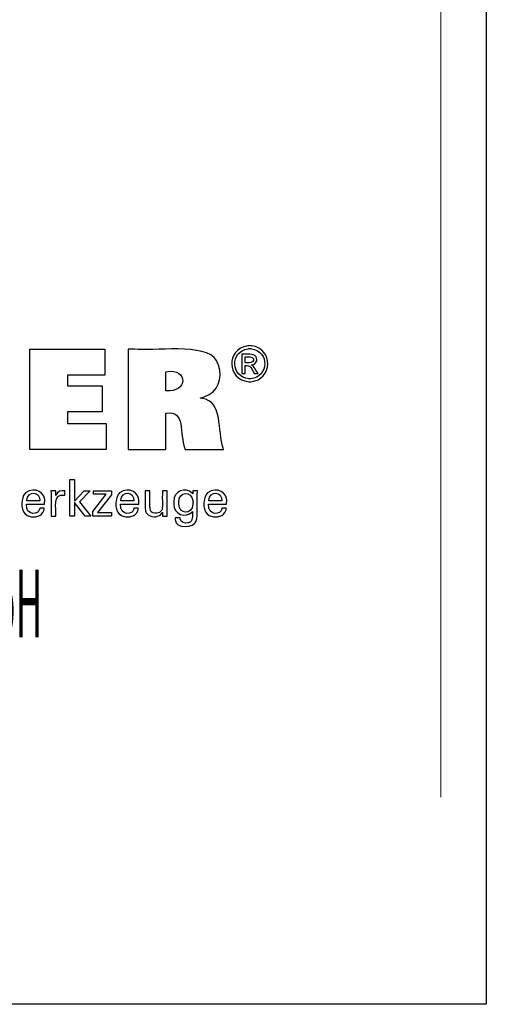
# Model space of a CAD drawing. Units: inches. Extents: x 5 to 292, y -203 to 12.
# Drawn here: x 255 to 292, y -203 to -124 of the extents above; entities that cross this region are included whole.
import ezdxf

# ---------------------------------------------------------------- set-up
doc = ezdxf.new("R2010")
doc.units = ezdxf.units.IN
doc.header["$MEASUREMENT"] = 0
doc.layers.add('Ebene 1', color=7, linetype='Continuous')

# ---------------------------------------------------------------- blocks, each defined once
blk = doc.blocks.new('block 2')
at = {"layer": 'Ebene 1', "lineweight": 0}
blk.add_lwpolyline([(288.342, -186.65), (288.342, 11.724), (12.942, 11.724), (12.942, -186.65)], dxfattribs=at)

msp = doc.modelspace()

# ---------------------------------------------------------------- linework, layer by layer
at = {"layer": 'Ebene 1', "color": 7, "lineweight": 25, "true_color": 0xffffff}
for points in [[(4.606, -203.252), (4.606, -6.625), (291.976, -6.625), (291.976, -203.252), (4.606, -203.252)], [(255.363, -158.803), (255.363, -150.754), (261.387, -150.754), (261.387, -152.822), (258.402, -152.822), (258.402, -153.695), (261.174, -153.695), (261.174, -155.763), (258.402, -155.763), (258.402, -156.713), (261.491, -156.713), (261.491, -158.803), (255.363, -158.803)], [(258.969, -164.141), (258.592, -164.141), (258.592, -161.208), (258.969, -161.208), (258.969, -162.932), (259.743, -162.092), (260.204, -162.092), (259.352, -162.976), (260.263, -164.141), (259.801, -164.141), (258.969, -163.046), (258.969, -164.141)], [(260.417, -164.141), (260.417, -163.763), (261.507, -162.377), (260.485, -162.377), (260.485, -162.097), (261.922, -162.097), (261.922, -162.426), (260.802, -163.852), (261.918, -163.852), (261.918, -164.141), (260.417, -164.141)]]:
    msp.add_lwpolyline(points, dxfattribs=at)
for points, knots in [([(263.254, -158.803), (263.254, -158.803), (263.254, -158.527), (263.254, -158.527), (263.254, -156.028), (263.254, -153.529), (263.254, -151.03), (263.254, -151.03), (263.254, -150.754), (263.254, -150.754), (263.254, -150.754), (263.774, -150.754), (263.774, -150.754), (265.101, -150.954), (269.535, -150.197), (270.346, -151.672), (270.346, -151.672), (270.435, -151.836), (270.435, -151.836), (270.435, -151.836), (270.513, -152.035), (270.513, -152.035), (270.82, -153.136), (270.506, -154.165), (269.366, -154.572), (269.366, -154.572), (269.205, -154.628), (269.205, -154.628), (269.205, -154.628), (269.034, -154.677), (269.034, -154.677), (269.034, -154.677), (269.193, -154.707), (269.193, -154.707), (270.881, -154.904), (270.406, -157.31), (270.872, -158.682), (270.872, -158.682), (270.899, -158.803), (270.899, -158.803), (270.899, -158.803), (270.793, -158.803), (270.793, -158.803), (269.84, -158.803), (268.886, -158.803), (267.932, -158.803), (267.932, -158.803), (267.827, -158.803), (267.827, -158.803), (267.827, -158.803), (267.804, -158.716), (267.804, -158.716), (267.35, -157.517), (267.876, -155.602), (266.295, -155.887), (266.295, -155.887), (266.283, -155.89), (266.283, -155.89), (266.283, -155.89), (266.283, -155.99), (266.283, -155.99), (266.283, -156.894), (266.283, -157.799), (266.283, -158.704), (266.283, -158.704), (266.283, -158.803), (266.283, -158.803), (266.283, -158.803), (266.179, -158.803), (266.179, -158.803), (265.239, -158.803), (264.298, -158.803), (263.358, -158.803), (263.358, -158.803), (263.254, -158.803), (263.254, -158.803)], [0, 0, 0, 0, 1, 1, 1, 2, 2, 2, 3, 3, 3, 4, 4, 4, 5, 5, 5, 6, 6, 6, 7, 7, 7, 8, 8, 8, 9, 9, 9, 10, 10, 10, 11, 11, 11, 12, 12, 12, 13, 13, 13, 14, 14, 14, 15, 15, 15, 16, 16, 16, 17, 17, 17, 18, 18, 18, 19, 19, 19, 20, 20, 20, 21, 21, 21, 22, 22, 22, 23, 23, 23, 24, 24, 24, 25, 25, 25, 25]), ([(273.011, -150.468), (273.011, -150.468), (273.092, -150.471), (273.092, -150.471), (273.092, -150.471), (273.172, -150.478), (273.172, -150.478), (274.925, -150.73), (274.859, -153.199), (273.094, -153.357), (273.094, -153.357), (273.011, -153.36), (273.011, -153.36), (273.011, -153.36), (272.928, -153.357), (272.928, -153.357), (271.162, -153.194), (271.095, -150.735), (272.85, -150.478), (272.85, -150.478), (272.931, -150.471), (272.931, -150.471), (272.931, -150.471), (273.011, -150.468), (273.011, -150.468)], [0, 0, 0, 0, 1, 1, 1, 2, 2, 2, 3, 3, 3, 4, 4, 4, 5, 5, 5, 6, 6, 6, 7, 7, 7, 8, 8, 8, 8]), ([(273.011, -150.708), (273.011, -150.708), (272.944, -150.71), (272.944, -150.71), (272.944, -150.71), (272.876, -150.716), (272.876, -150.716), (271.413, -150.934), (271.47, -152.979), (272.942, -153.118), (272.942, -153.118), (273.011, -153.12), (273.011, -153.12), (273.011, -153.12), (273.08, -153.118), (273.08, -153.118), (274.551, -152.982), (274.609, -150.93), (273.145, -150.716), (273.145, -150.716), (273.078, -150.71), (273.078, -150.71), (273.078, -150.71), (273.011, -150.708), (273.011, -150.708)], [0, 0, 0, 0, 1, 1, 1, 2, 2, 2, 3, 3, 3, 4, 4, 4, 5, 5, 5, 6, 6, 6, 7, 7, 7, 8, 8, 8, 8]), ([(272.377, -152.713), (272.377, -152.713), (272.377, -152.66), (272.377, -152.66), (272.377, -152.177), (272.377, -151.694), (272.377, -151.212), (272.377, -151.212), (272.377, -151.158), (272.377, -151.158), (272.377, -151.158), (272.445, -151.158), (272.445, -151.158), (272.71, -151.185), (273.32, -151.072), (273.487, -151.328), (273.487, -151.328), (273.504, -151.351), (273.504, -151.351), (273.504, -151.351), (273.519, -151.375), (273.519, -151.375), (273.672, -151.636), (273.506, -151.947), (273.217, -152.006), (273.217, -152.006), (273.175, -152.013), (273.175, -152.013), (273.175, -152.013), (273.132, -152.018), (273.132, -152.018), (273.132, -152.018), (273.15, -152.026), (273.15, -152.026), (273.345, -152.097), (273.558, -152.534), (273.677, -152.703), (273.677, -152.703), (273.683, -152.713), (273.683, -152.713), (273.683, -152.713), (273.673, -152.713), (273.673, -152.713), (273.578, -152.713), (273.483, -152.713), (273.387, -152.713), (273.387, -152.713), (273.376, -152.713), (273.376, -152.713), (273.376, -152.713), (273.372, -152.705), (273.372, -152.705), (273.149, -152.37), (273.111, -151.99), (272.633, -152.053), (272.633, -152.053), (272.628, -152.053), (272.628, -152.053), (272.628, -152.053), (272.628, -152.076), (272.628, -152.076), (272.628, -152.281), (272.628, -152.486), (272.628, -152.691), (272.628, -152.691), (272.628, -152.713), (272.628, -152.713), (272.628, -152.713), (272.619, -152.713), (272.619, -152.713), (272.541, -152.713), (272.464, -152.713), (272.386, -152.713), (272.386, -152.713), (272.377, -152.713), (272.377, -152.713)], [0, 0, 0, 0, 1, 1, 1, 2, 2, 2, 3, 3, 3, 4, 4, 4, 5, 5, 5, 6, 6, 6, 7, 7, 7, 8, 8, 8, 9, 9, 9, 10, 10, 10, 11, 11, 11, 12, 12, 12, 13, 13, 13, 14, 14, 14, 15, 15, 15, 16, 16, 16, 17, 17, 17, 18, 18, 18, 19, 19, 19, 20, 20, 20, 21, 21, 21, 22, 22, 22, 23, 23, 23, 24, 24, 24, 25, 25, 25, 25]), ([(272.628, -151.839), (272.628, -151.839), (272.666, -151.839), (272.666, -151.839), (272.884, -151.825), (273.353, -151.917), (273.306, -151.556), (273.306, -151.556), (273.303, -151.542), (273.303, -151.542), (273.303, -151.542), (273.299, -151.528), (273.299, -151.528), (273.217, -151.298), (272.858, -151.389), (272.664, -151.369), (272.664, -151.369), (272.628, -151.369), (272.628, -151.369), (272.628, -151.369), (272.628, -151.385), (272.628, -151.385), (272.628, -151.531), (272.628, -151.677), (272.628, -151.823), (272.628, -151.823), (272.628, -151.839), (272.628, -151.839)], [0, 0, 0, 0, 1, 1, 1, 2, 2, 2, 3, 3, 3, 4, 4, 4, 5, 5, 5, 6, 6, 6, 7, 7, 7, 8, 8, 8, 9, 9, 9, 9]), ([(266.289, -154.077), (266.289, -154.077), (266.297, -154.078), (266.297, -154.078), (268.021, -154.295), (268.137, -152.253), (266.304, -152.554), (266.304, -152.554), (266.289, -152.555), (266.289, -152.555), (266.289, -152.555), (266.289, -152.608), (266.289, -152.608), (266.289, -153.08), (266.289, -153.552), (266.289, -154.025), (266.289, -154.025), (266.289, -154.077), (266.289, -154.077)], [0, 0, 0, 0, 1, 1, 1, 2, 2, 2, 3, 3, 3, 4, 4, 4, 5, 5, 5, 6, 6, 6, 6]), ([(256.528, -163.484), (256.528, -163.484), (256.525, -163.554), (256.525, -163.554), (256.525, -163.554), (256.516, -163.62), (256.516, -163.62), (256.516, -163.62), (256.502, -163.683), (256.502, -163.683), (256.354, -164.185), (255.762, -164.266), (255.324, -164.138), (255.324, -164.138), (255.244, -164.11), (255.244, -164.11), (255.244, -164.11), (255.169, -164.074), (255.169, -164.074), (254.644, -163.815), (254.647, -162.909), (254.881, -162.473), (254.881, -162.473), (254.926, -162.4), (254.926, -162.4), (254.926, -162.4), (254.977, -162.333), (254.977, -162.333), (254.977, -162.333), (255.033, -162.273), (255.033, -162.273), (255.776, -161.715), (256.718, -162.205), (256.56, -163.16), (256.56, -163.16), (256.558, -163.181), (256.558, -163.181), (256.558, -163.181), (256.509, -163.181), (256.509, -163.181), (256.059, -163.181), (255.609, -163.181), (255.159, -163.181), (255.159, -163.181), (255.109, -163.181), (255.109, -163.181), (255.109, -163.181), (255.109, -163.182), (255.109, -163.182), (255.007, -164.115), (256.135, -164.071), (256.17, -163.527), (256.17, -163.527), (256.173, -163.484), (256.173, -163.484), (256.173, -163.484), (256.185, -163.484), (256.185, -163.484), (256.295, -163.484), (256.406, -163.484), (256.516, -163.484), (256.516, -163.484), (256.528, -163.484), (256.528, -163.484)], [0, 0, 0, 0, 1, 1, 1, 2, 2, 2, 3, 3, 3, 4, 4, 4, 5, 5, 5, 6, 6, 6, 7, 7, 7, 8, 8, 8, 9, 9, 9, 10, 10, 10, 11, 11, 11, 12, 12, 12, 13, 13, 13, 14, 14, 14, 15, 15, 15, 16, 16, 16, 17, 17, 17, 18, 18, 18, 19, 19, 19, 20, 20, 20, 21, 21, 21, 21]), ([(264.072, -163.484), (264.072, -163.484), (264.069, -163.554), (264.069, -163.554), (264.069, -163.554), (264.06, -163.62), (264.06, -163.62), (264.06, -163.62), (264.046, -163.683), (264.046, -163.683), (263.898, -164.185), (263.306, -164.266), (262.869, -164.138), (262.869, -164.138), (262.788, -164.11), (262.788, -164.11), (262.788, -164.11), (262.713, -164.074), (262.713, -164.074), (262.188, -163.814), (262.191, -162.91), (262.424, -162.473), (262.424, -162.473), (262.469, -162.4), (262.469, -162.4), (262.469, -162.4), (262.521, -162.333), (262.521, -162.333), (262.521, -162.333), (262.577, -162.273), (262.577, -162.273), (263.319, -161.716), (264.262, -162.205), (264.104, -163.16), (264.104, -163.16), (264.103, -163.17), (264.103, -163.17), (264.103, -163.17), (264.102, -163.181), (264.102, -163.181), (264.102, -163.181), (264.052, -163.181), (264.052, -163.181), (263.602, -163.181), (263.153, -163.181), (262.703, -163.181), (262.703, -163.181), (262.653, -163.181), (262.653, -163.181), (262.653, -163.181), (262.653, -163.182), (262.653, -163.182), (262.55, -164.115), (263.678, -164.072), (263.714, -163.527), (263.714, -163.527), (263.717, -163.484), (263.717, -163.484), (263.717, -163.484), (263.729, -163.484), (263.729, -163.484), (263.839, -163.484), (263.95, -163.484), (264.06, -163.484), (264.06, -163.484), (264.072, -163.484), (264.072, -163.484)], [0, 0, 0, 0, 1, 1, 1, 2, 2, 2, 3, 3, 3, 4, 4, 4, 5, 5, 5, 6, 6, 6, 7, 7, 7, 8, 8, 8, 9, 9, 9, 10, 10, 10, 11, 11, 11, 12, 12, 12, 13, 13, 13, 14, 14, 14, 15, 15, 15, 16, 16, 16, 17, 17, 17, 18, 18, 18, 19, 19, 19, 20, 20, 20, 21, 21, 21, 22, 22, 22, 22]), ([(268.414, -163.753), (268.414, -163.753), (268.399, -163.779), (268.399, -163.779), (268.399, -163.779), (268.381, -163.805), (268.381, -163.805), (267.884, -164.308), (266.909, -164.026), (266.917, -163.154), (266.917, -163.154), (266.914, -163.049), (266.914, -163.049), (266.914, -163.049), (266.917, -162.95), (266.917, -162.95), (266.904, -162.146), (267.853, -161.753), (268.398, -162.286), (268.398, -162.286), (268.421, -162.317), (268.421, -162.317), (268.421, -162.317), (268.442, -162.349), (268.442, -162.349), (268.442, -162.349), (268.443, -162.34), (268.443, -162.34), (268.447, -162.262), (268.451, -162.184), (268.456, -162.105), (268.456, -162.105), (268.456, -162.097), (268.456, -162.097), (268.456, -162.097), (268.468, -162.097), (268.468, -162.097), (268.578, -162.097), (268.688, -162.097), (268.798, -162.097), (268.798, -162.097), (268.81, -162.097), (268.81, -162.097), (268.81, -162.097), (268.807, -162.135), (268.807, -162.135), (268.758, -162.854), (268.84, -163.655), (268.769, -164.353), (268.769, -164.353), (268.749, -164.433), (268.749, -164.433), (268.749, -164.433), (268.724, -164.507), (268.724, -164.507), (268.563, -165.105), (267.046, -165.149), (267.028, -164.417), (267.028, -164.417), (267.02, -164.345), (267.02, -164.345), (267.02, -164.345), (267.017, -164.268), (267.017, -164.268), (267.017, -164.268), (267.031, -164.268), (267.031, -164.268), (267.157, -164.268), (267.283, -164.268), (267.409, -164.268), (267.409, -164.268), (267.423, -164.268), (267.423, -164.268), (267.423, -164.268), (267.425, -164.313), (267.425, -164.313), (267.425, -164.313), (267.431, -164.355), (267.431, -164.355), (267.479, -164.671), (267.78, -164.717), (268.047, -164.671), (268.047, -164.671), (268.095, -164.659), (268.095, -164.659), (268.095, -164.659), (268.14, -164.644), (268.14, -164.644), (268.488, -164.509), (268.401, -164.095), (268.414, -163.801), (268.414, -163.801), (268.414, -163.753), (268.414, -163.753)], [0, 0, 0, 0, 1, 1, 1, 2, 2, 2, 3, 3, 3, 4, 4, 4, 5, 5, 5, 6, 6, 6, 7, 7, 7, 8, 8, 8, 9, 9, 9, 10, 10, 10, 11, 11, 11, 12, 12, 12, 13, 13, 13, 14, 14, 14, 15, 15, 15, 16, 16, 16, 17, 17, 17, 18, 18, 18, 19, 19, 19, 20, 20, 20, 21, 21, 21, 22, 22, 22, 23, 23, 23, 24, 24, 24, 25, 25, 25, 26, 26, 26, 27, 27, 27, 28, 28, 28, 29, 29, 29, 30, 30, 30, 31, 31, 31, 31]), ([(271.125, -163.484), (271.125, -163.484), (271.121, -163.554), (271.121, -163.554), (271.121, -163.554), (271.112, -163.62), (271.112, -163.62), (271.112, -163.62), (271.098, -163.683), (271.098, -163.683), (270.95, -164.185), (270.358, -164.265), (269.92, -164.138), (269.92, -164.138), (269.84, -164.11), (269.84, -164.11), (269.84, -164.11), (269.765, -164.074), (269.765, -164.074), (269.24, -163.815), (269.243, -162.909), (269.477, -162.473), (269.477, -162.473), (269.522, -162.4), (269.522, -162.4), (269.522, -162.4), (269.572, -162.333), (269.572, -162.333), (269.572, -162.333), (269.629, -162.273), (269.629, -162.273), (270.372, -161.716), (271.313, -162.204), (271.156, -163.16), (271.156, -163.16), (271.155, -163.17), (271.155, -163.17), (271.155, -163.17), (271.155, -163.181), (271.155, -163.181), (271.155, -163.181), (271.105, -163.181), (271.105, -163.181), (270.655, -163.181), (270.205, -163.181), (269.755, -163.181), (269.755, -163.181), (269.705, -163.181), (269.705, -163.181), (269.705, -163.181), (269.705, -163.182), (269.705, -163.182), (269.602, -164.116), (270.733, -164.07), (270.766, -163.527), (270.766, -163.527), (270.769, -163.484), (270.769, -163.484), (270.769, -163.484), (270.781, -163.484), (270.781, -163.484), (270.891, -163.484), (271.002, -163.484), (271.112, -163.484), (271.112, -163.484), (271.125, -163.484), (271.125, -163.484)], [0, 0, 0, 0, 1, 1, 1, 2, 2, 2, 3, 3, 3, 4, 4, 4, 5, 5, 5, 6, 6, 6, 7, 7, 7, 8, 8, 8, 9, 9, 9, 10, 10, 10, 11, 11, 11, 12, 12, 12, 13, 13, 13, 14, 14, 14, 15, 15, 15, 16, 16, 16, 17, 17, 17, 18, 18, 18, 19, 19, 19, 20, 20, 20, 21, 21, 21, 22, 22, 22, 22]), ([(255.129, -162.916), (255.129, -162.916), (255.165, -162.916), (255.165, -162.916), (255.492, -162.916), (255.819, -162.916), (256.147, -162.916), (256.147, -162.916), (256.183, -162.916), (256.183, -162.916), (256.183, -162.916), (256.183, -162.914), (256.183, -162.914), (256.231, -162.122), (255.184, -162.093), (255.13, -162.856), (255.13, -162.856), (255.129, -162.916), (255.129, -162.916)], [0, 0, 0, 0, 1, 1, 1, 2, 2, 2, 3, 3, 3, 4, 4, 4, 5, 5, 5, 6, 6, 6, 6]), ([(257.083, -164.141), (257.083, -164.141), (257.083, -164.082), (257.083, -164.082), (257.071, -163.426), (257.105, -162.768), (257.073, -162.113), (257.073, -162.113), (257.072, -162.097), (257.072, -162.097), (257.072, -162.097), (257.085, -162.097), (257.085, -162.097), (257.202, -162.097), (257.319, -162.097), (257.437, -162.097), (257.437, -162.097), (257.45, -162.097), (257.45, -162.097), (257.45, -162.097), (257.45, -162.11), (257.45, -162.11), (257.453, -162.232), (257.455, -162.353), (257.458, -162.475), (257.458, -162.475), (257.458, -162.488), (257.458, -162.488), (257.458, -162.488), (257.471, -162.446), (257.471, -162.446), (257.576, -162.136), (257.89, -162.061), (258.179, -162.109), (258.179, -162.109), (258.188, -162.111), (258.188, -162.111), (258.188, -162.111), (258.188, -162.123), (258.188, -162.123), (258.188, -162.232), (258.188, -162.341), (258.188, -162.45), (258.188, -162.45), (258.188, -162.462), (258.188, -162.462), (258.188, -162.462), (258.174, -162.46), (258.174, -162.46), (257.119, -162.258), (257.548, -163.507), (257.458, -164.101), (257.458, -164.101), (257.458, -164.141), (257.458, -164.141), (257.458, -164.141), (257.445, -164.141), (257.445, -164.141), (257.329, -164.141), (257.213, -164.141), (257.096, -164.141), (257.096, -164.141), (257.083, -164.141), (257.083, -164.141)], [0, 0, 0, 0, 1, 1, 1, 2, 2, 2, 3, 3, 3, 4, 4, 4, 5, 5, 5, 6, 6, 6, 7, 7, 7, 8, 8, 8, 9, 9, 9, 10, 10, 10, 11, 11, 11, 12, 12, 12, 13, 13, 13, 14, 14, 14, 15, 15, 15, 16, 16, 16, 17, 17, 17, 18, 18, 18, 19, 19, 19, 20, 20, 20, 21, 21, 21, 21]), ([(262.673, -162.916), (262.673, -162.916), (262.709, -162.916), (262.709, -162.916), (263.036, -162.916), (263.363, -162.916), (263.69, -162.916), (263.69, -162.916), (263.727, -162.916), (263.727, -162.916), (263.727, -162.916), (263.727, -162.914), (263.727, -162.914), (263.775, -162.122), (262.727, -162.093), (262.674, -162.856), (262.674, -162.856), (262.673, -162.916), (262.673, -162.916)], [0, 0, 0, 0, 1, 1, 1, 2, 2, 2, 3, 3, 3, 4, 4, 4, 5, 5, 5, 6, 6, 6, 6]), ([(266.004, -163.819), (266.004, -163.819), (265.987, -163.855), (265.987, -163.855), (265.987, -163.855), (265.967, -163.889), (265.967, -163.889), (265.753, -164.23), (265.204, -164.257), (264.89, -164.05), (264.89, -164.05), (264.859, -164.029), (264.859, -164.029), (264.859, -164.029), (264.829, -164.006), (264.829, -164.006), (264.829, -164.006), (264.802, -163.982), (264.802, -163.982), (264.724, -163.91), (264.674, -163.832), (264.654, -163.728), (264.654, -163.728), (264.649, -163.704), (264.649, -163.704), (264.649, -163.704), (264.645, -163.676), (264.645, -163.676), (264.613, -163.274), (264.641, -162.833), (264.631, -162.429), (264.631, -162.429), (264.631, -162.097), (264.631, -162.097), (264.631, -162.097), (264.644, -162.097), (264.644, -162.097), (264.76, -162.097), (264.877, -162.097), (264.993, -162.097), (264.993, -162.097), (265.005, -162.097), (265.005, -162.097), (265.005, -162.097), (265.005, -162.435), (265.005, -162.435), (265.023, -162.784), (264.973, -163.269), (265.027, -163.606), (265.027, -163.606), (265.04, -163.648), (265.04, -163.648), (265.04, -163.648), (265.055, -163.687), (265.055, -163.687), (265.113, -163.819), (265.225, -163.88), (265.363, -163.899), (265.363, -163.899), (265.41, -163.903), (265.41, -163.903), (265.41, -163.903), (265.461, -163.905), (265.461, -163.905), (265.461, -163.905), (265.513, -163.903), (265.513, -163.903), (265.513, -163.903), (265.563, -163.899), (265.563, -163.899), (265.716, -163.879), (265.848, -163.807), (265.936, -163.678), (265.936, -163.678), (265.956, -163.643), (265.956, -163.643), (265.956, -163.643), (265.973, -163.605), (265.973, -163.605), (266.049, -163.346), (265.979, -162.733), (266.004, -162.444), (266.004, -162.444), (266.004, -162.097), (266.004, -162.097), (266.004, -162.097), (266.017, -162.097), (266.017, -162.097), (266.134, -162.097), (266.251, -162.097), (266.369, -162.097), (266.369, -162.097), (266.382, -162.097), (266.382, -162.097), (266.382, -162.097), (266.382, -162.153), (266.382, -162.153), (266.397, -162.797), (266.354, -163.481), (266.397, -164.122), (266.397, -164.122), (266.4, -164.141), (266.4, -164.141), (266.4, -164.141), (266.387, -164.141), (266.387, -164.141), (266.267, -164.141), (266.148, -164.141), (266.029, -164.141), (266.029, -164.141), (266.016, -164.141), (266.016, -164.141), (266.016, -164.141), (266.015, -164.13), (266.015, -164.13), (266.011, -164.03), (266.009, -163.93), (266.004, -163.83), (266.004, -163.83), (266.004, -163.819), (266.004, -163.819)], [0, 0, 0, 0, 1, 1, 1, 2, 2, 2, 3, 3, 3, 4, 4, 4, 5, 5, 5, 6, 6, 6, 7, 7, 7, 8, 8, 8, 9, 9, 9, 10, 10, 10, 11, 11, 11, 12, 12, 12, 13, 13, 13, 14, 14, 14, 15, 15, 15, 16, 16, 16, 17, 17, 17, 18, 18, 18, 19, 19, 19, 20, 20, 20, 21, 21, 21, 22, 22, 22, 23, 23, 23, 24, 24, 24, 25, 25, 25, 26, 26, 26, 27, 27, 27, 28, 28, 28, 29, 29, 29, 30, 30, 30, 31, 31, 31, 32, 32, 32, 33, 33, 33, 34, 34, 34, 35, 35, 35, 36, 36, 36, 37, 37, 37, 38, 38, 38, 39, 39, 39, 40, 40, 40, 40]), ([(268.459, -163.029), (268.459, -163.029), (268.457, -162.958), (268.457, -162.958), (268.457, -162.958), (268.452, -162.889), (268.452, -162.889), (268.362, -162.079), (267.329, -162.1), (267.312, -163.012), (267.312, -163.012), (267.31, -163.091), (267.31, -163.091), (267.31, -163.091), (267.312, -163.163), (267.312, -163.163), (267.344, -164.014), (268.386, -164.041), (268.452, -163.182), (268.452, -163.182), (268.458, -163.108), (268.458, -163.108), (268.458, -163.108), (268.459, -163.029), (268.459, -163.029)], [0, 0, 0, 0, 1, 1, 1, 2, 2, 2, 3, 3, 3, 4, 4, 4, 5, 5, 5, 6, 6, 6, 7, 7, 7, 8, 8, 8, 8]), ([(269.725, -162.916), (269.725, -162.916), (269.76, -162.916), (269.76, -162.916), (270.088, -162.916), (270.415, -162.916), (270.743, -162.916), (270.743, -162.916), (270.779, -162.916), (270.779, -162.916), (270.779, -162.916), (270.779, -162.914), (270.779, -162.914), (270.827, -162.121), (269.779, -162.093), (269.727, -162.856), (269.727, -162.856), (269.725, -162.916), (269.725, -162.916)], [0, 0, 0, 0, 1, 1, 1, 2, 2, 2, 3, 3, 3, 4, 4, 4, 5, 5, 5, 6, 6, 6, 6])]:
    msp.add_open_spline(points, degree=3, knots=knots, dxfattribs=at)

# ---------------------------------------------------------------- block references
at = {"layer": 'Ebene 1'}
msp.add_blockref('block 2', (0, 0), dxfattribs=at)

# ---------------------------------------------------------------- texts
at = {"layer": 'Ebene 1', "color": 7, "true_color": 0xffffff, "insert": (188.792, -173.838), "char_height": 5.41498, "attachment_point": 7}
msp.add_mtext('\\fMyriad Pro|b0|i0|c0|p34;\\W0.400002;Copyright Kemmler Praezisionswerkzeuge GmbH', dxfattribs=at)

doc.saveas('drawing.dxf')
